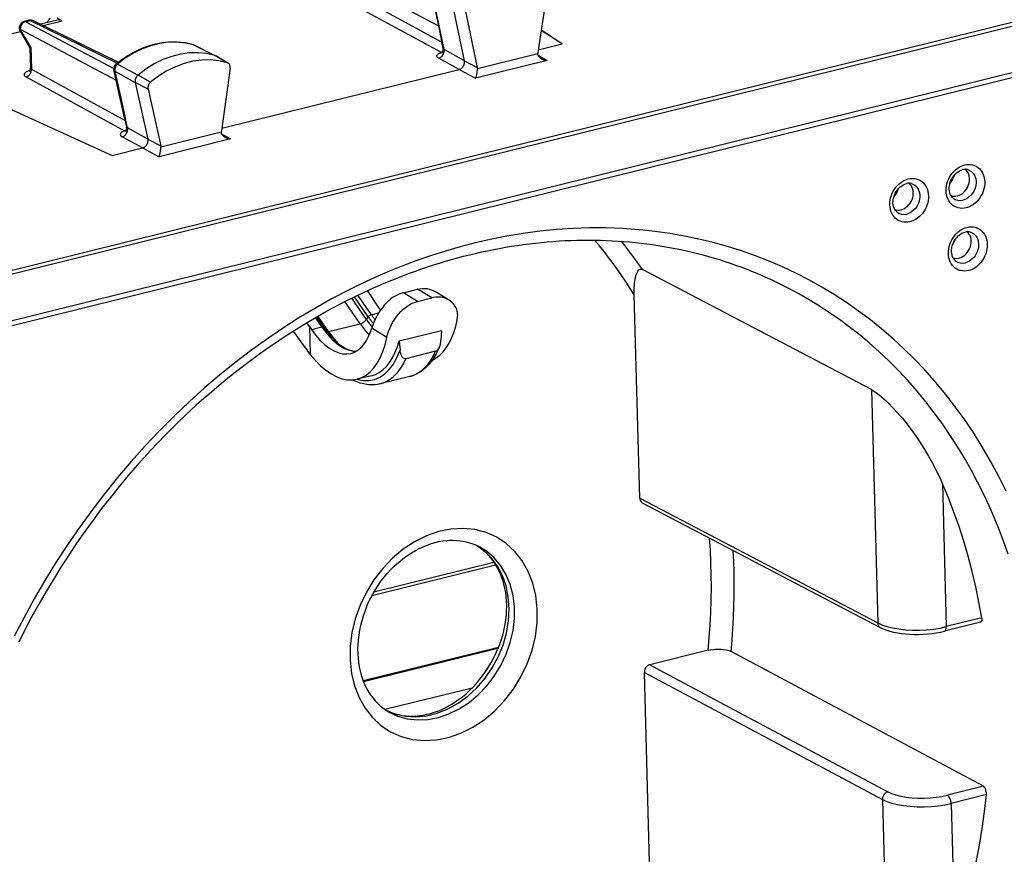
# Model space of a CAD drawing. Extents: x 0 to 420, y 0 to 297.
# Drawn here: x 352 to 382, y 241 to 266 of the extents above; entities that cross this region are included whole.
import ezdxf

# ---------------------------------------------------------------- set-up
doc = ezdxf.new("R2010")
doc.units = 0
doc.layers.get('0').update_dxf_attribs({"linetype": 'CONTINUOUS'})

msp = doc.modelspace()

# ---------------------------------------------------------------- linework, layer by layer
at = {"color": 7}
for p, q in [((362.24826, 267.515686), (364.975159, 266.066315)), ((362.258972, 267.116241), (365.077515, 265.574463)), ((364.755341, 267.119446), (365.056305, 265.677521)), ((365.085144, 265.643127), (364.78418, 267.084961)), ((368.247131, 267.137878), (367.962372, 265.266632)), ((362.093994, 266.887939), (365.054626, 265.268494)), ((384.042053, 266.620209), (346.562836, 257.322571)), ((384.118774, 266.523712), (346.639526, 257.226074)), ((365.755341, 265.016785), (365.39621, 266.737396)), ((365.779938, 266.540253), (366.140625, 264.812164)), ((352.672729, 266.229767), (352.533447, 266.19519)), ((352.574707, 266.188934), (352.71402, 266.22348)), ((352.574707, 266.188934), (355.221466, 264.782166)), ((352.71402, 266.22348), (355.322937, 264.94635)), ((355.3526, 264.970032), (352.808838, 266.215271)), ((353.530182, 266.236847), (353.022186, 266.11084)), ((353.103973, 266.070801), (353.675903, 266.212708)), ((353.675903, 266.212708), (353.523834, 266.294189)), ((349.38205, 265.147491), (352.409851, 265.898621)), ((352.409698, 265.898865), (352.704376, 265.40332)), ((352.410706, 265.960144), (355.295776, 264.426727)), ((352.731873, 265.420105), (352.410706, 265.960144)), ((368.689026, 265.521179), (368.062988, 265.927734)), ((368.065979, 265.947479), (368.689026, 265.521179)), ((365.116699, 265.376465), (365.056305, 265.677521)), ((365.143433, 265.353088), (365.085144, 265.643127)), ((352.704224, 265.4039), (352.720642, 264.791138)), ((352.731873, 265.420105), (352.749634, 264.757202)), ((357.610779, 265.494873), (357.621674, 265.490448)), ((357.610779, 265.494873), (357.639984, 265.483063)), ((357.621674, 265.490448), (358.258057, 265.16983)), ((357.639984, 265.483063), (358.278107, 265.161804)), ((365.755341, 265.016785), (365.143433, 265.353088)), ((367.974121, 265.343811), (368.689026, 265.521179)), ((383.83963, 265.055206), (348.054565, 256.177856)), ((358.627319, 264.956696), (358.258057, 265.16983)), ((358.652161, 264.945892), (358.284546, 265.158325)), ((365.595245, 264.753693), (364.982422, 265.090485)), ((365.755341, 265.016785), (366.140625, 264.812164)), ((368.236572, 265.023682), (366.08963, 264.491089)), ((367.959961, 265.226562), (366.144623, 264.776215)), ((367.962372, 265.266632), (367.959961, 265.226562)), ((367.970825, 265.17804), (368.236572, 265.023682)), ((383.873566, 264.912476), (348.088531, 256.035126)), ((352.749634, 264.757202), (355.56543, 263.216949)), ((355.548065, 263.295654), (355.225708, 264.740845)), ((355.254517, 264.706573), (355.866608, 264.358765)), ((355.254517, 264.706573), (355.576874, 263.261505)), ((355.32843, 264.908752), (355.949005, 264.584106)), ((358.716705, 264.788055), (358.452759, 262.904999)), ((358.463928, 262.984589), (365.595245, 264.753693)), ((358.652161, 264.945892), (358.627319, 264.956696)), ((365.595245, 264.753693), (366.08963, 264.491089)), ((366.140625, 264.812164), (366.144623, 264.776215)), ((349.940613, 264.558533), (355.168701, 262.167114)), ((352.584686, 264.528931), (355.545319, 262.909454)), ((356.327637, 264.373383), (355.949005, 264.584106)), ((356.250275, 264.161774), (355.866608, 264.358765)), ((355.866608, 264.358765), (356.245483, 262.660217)), ((356.250275, 264.161774), (356.630859, 262.455597)), ((355.548065, 263.295654), (355.607361, 263.019257)), ((355.63382, 262.996521), (355.576874, 263.261505)), ((356.245483, 262.660217), (355.63382, 262.996521)), ((356.085907, 262.394653), (355.473328, 262.731476)), ((356.245483, 262.660217), (356.630859, 262.455597)), ((358.727356, 262.664703), (356.580444, 262.132111)), ((358.450745, 262.867554), (356.635376, 262.417236)), ((358.452759, 262.904999), (358.450745, 262.867554)), ((358.461639, 262.819), (358.727356, 262.664703)), ((355.168701, 262.167114), (356.085907, 262.394653)), ((356.085907, 262.394653), (356.580444, 262.132111)), ((356.630859, 262.455597), (356.635376, 262.417236)), ((377.980194, 255.131897), (371.099304, 258.744995)), ((362.865265, 257.318512), (362.450836, 257.920135)), ((362.959991, 257.383209), (362.555237, 257.970825)), ((363.213776, 257.547546), (362.844543, 258.107025)), ((363.921997, 258.043243), (364.344635, 258.148071)), ((364.349457, 257.782928), (363.921997, 258.043243)), ((364.772095, 257.887756), (364.344635, 258.148071)), ((365.292236, 257.822021), (364.863617, 258.083069)), ((371.019165, 251.866806), (370.855438, 257.978546)), ((362.620453, 257.111023), (362.162415, 257.77597)), ((362.809875, 257.240479), (362.369324, 257.880035)), ((364.349457, 257.782928), (364.772095, 257.887756)), ((361.532776, 257.002808), (361.31665, 257.316559)), ((361.673798, 256.87619), (361.355194, 257.338715)), ((362.809875, 257.240479), (362.865265, 257.318512)), ((362.959991, 257.383209), (363.177155, 257.437103)), ((363.213776, 257.547546), (363.232361, 257.520538)), ((361.100586, 257.023315), (361.016632, 257.140228)), ((361.100586, 257.023315), (361.160217, 256.936737)), ((361.100586, 257.023315), (361.122955, 256.187897)), ((361.473633, 257.014496), (361.28009, 257.295471)), ((361.673798, 256.87619), (362.620453, 257.111023)), ((360.609253, 256.889069), (360.969025, 256.388123)), ((361.160217, 256.936737), (361.473633, 257.014496)), ((363.424927, 256.701691), (362.968872, 256.979431)), ((365.061523, 256.897003), (363.79361, 256.582458)), ((365.061523, 256.897003), (365.048767, 256.61795)), ((363.79361, 256.582458), (363.821014, 256.313385)), ((364.890137, 256.283142), (363.995361, 256.061157)), ((362.958099, 255.548996), (362.535583, 255.444183)), ((364.111786, 255.526093), (363.21701, 255.304123)), ((377.980194, 255.131897), (378.168121, 248.118118)), ((380.114532, 252.299438), (380.229523, 248.007523)), ((371.019165, 251.866806), (378.168121, 248.118118)), ((371.094543, 251.732056), (378.243347, 247.983429)), ((363.037811, 249.051025), (366.63916, 249.944427)), ((362.976288, 248.941986), (366.691132, 249.863525)), ((381.291321, 248.270935), (380.229523, 248.007523)), ((381.253662, 248.139664), (380.170929, 247.871063)), ((366.774048, 247.382309), (362.713257, 246.374939)), ((366.761658, 247.351089), (362.723419, 246.349304)), ((373.077881, 247.298721), (371.323395, 246.86348)), ((381.344513, 243.209717), (373.768829, 247.260269)), ((371.323395, 246.86348), (378.473633, 243.043152)), ((371.159332, 246.634674), (378.310211, 242.814026)), ((371.32309, 240.522949), (371.159332, 246.634674)), ((365.981689, 246.16246), (363.365936, 245.513565)), ((381.344513, 243.209717), (380.260345, 242.940765)), ((381.433594, 242.959824), (380.371796, 242.696411)), ((378.310211, 242.814026), (378.498108, 235.800247)), ((380.371796, 242.696411), (380.486786, 238.40451))]:
    msp.add_line(p, q, dxfattribs=at)
for points in [[(352.574768, 266.188934), (352.550476, 266.181213), (352.526917, 266.1698), (352.504333, 266.154968), (352.483459, 266.136963), (352.464539, 266.116241), (352.447937, 266.09317), (352.434143, 266.068207), (352.423279, 266.04187), (352.41571, 266.01474), (352.411438, 265.987305), (352.410706, 265.960175)], [(352.574768, 266.188934), (352.570007, 266.191162), (352.565247, 266.193054), (352.560486, 266.194519), (352.555847, 266.195618), (352.551208, 266.19632), (352.546692, 266.196655), (352.542175, 266.196533), (352.537781, 266.196075), (352.533447, 266.195221)], [(352.71405, 266.22348), (352.70929, 266.225708), (352.704529, 266.2276), (352.699768, 266.229065), (352.695129, 266.230164), (352.690491, 266.230865), (352.685974, 266.231201), (352.681458, 266.231079), (352.677063, 266.230621), (352.672729, 266.229767)], [(352.808838, 266.215271), (352.799255, 266.219482), (352.789307, 266.2229), (352.779114, 266.225464), (352.768616, 266.227234), (352.757874, 266.228149), (352.74707, 266.228271), (352.736084, 266.227478), (352.725037, 266.225891), (352.71405, 266.22348)], [(352.410706, 265.960175), (352.407715, 265.952271), (352.405457, 265.94458), (352.40387, 265.937134), (352.403015, 265.929932), (352.402893, 265.923035), (352.403503, 265.916443), (352.404846, 265.910217), (352.406921, 265.904358), (352.409729, 265.898865)], [(365.056335, 265.677521), (365.057495, 265.673096), (365.059204, 265.668823), (365.061462, 265.664673), (365.064148, 265.660645), (365.067383, 265.656799), (365.071106, 265.653137), (365.075317, 265.649597), (365.080017, 265.64624), (365.085144, 265.643127)], [(355.285065, 264.915283), (355.371918, 264.985168), (355.460632, 265.051666), (355.551086, 265.114685), (355.643097, 265.174133), (355.710175, 265.2146), (355.839264, 265.28598), (355.963379, 265.346863), (356.075195, 265.395508), (356.174042, 265.433685), (356.273621, 265.467743), (356.373779, 265.497528), (356.474365, 265.523041), (356.575256, 265.54422), (356.676239, 265.560974), (356.777191, 265.573303), (356.87796, 265.581116), (356.978394, 265.584412), (357.078308, 265.58316), (357.17749, 265.577362), (357.275848, 265.567017), (357.373138, 265.552063), (357.469238, 265.532593), (357.563965, 265.508575), (357.610779, 265.494873)], [(357.621643, 265.490417), (357.376526, 265.54834), (357.122253, 265.575073), (356.861755, 265.570374), (356.597839, 265.534302), (356.333435, 265.467224), (356.071411, 265.369904), (355.814697, 265.243408), (355.566101, 265.089111), (355.32843, 264.908752)], [(357.640137, 265.483002), (357.638123, 265.483978), (357.636169, 265.484924), (357.634094, 265.48584), (357.632141, 265.486694), (357.630066, 265.487549), (357.627991, 265.488342), (357.625916, 265.489075), (357.623779, 265.489777), (357.621643, 265.490448)], [(364.982422, 265.090454), (365.005432, 265.097717), (365.027954, 265.108215), (365.0495, 265.121826), (365.069763, 265.138306), (365.088257, 265.157349), (365.104736, 265.178589), (365.118835, 265.201599), (365.130371, 265.226074), (365.139099, 265.251465), (365.144836, 265.277313), (365.147522, 265.303192), (365.147034, 265.328613), (365.143372, 265.353088)], [(358.258057, 265.1698), (358.011169, 265.228088), (357.755188, 265.255035), (357.492859, 265.250305), (357.227112, 265.213989), (356.960876, 265.146454), (356.697083, 265.048462), (356.438599, 264.921082), (356.188293, 264.765717), (355.949036, 264.584106)], [(358.627258, 264.956696), (358.381409, 265.014771), (358.126526, 265.041565), (357.865234, 265.036865), (357.600586, 265.000671), (357.335388, 264.933411), (357.072693, 264.835815), (356.815247, 264.708984), (356.565979, 264.55426), (356.327637, 264.373383)], [(358.278137, 265.161804), (358.27594, 265.162842), (358.273743, 265.163879), (358.271606, 265.164856), (358.269348, 265.165771), (358.267151, 265.166687), (358.264954, 265.167542), (358.262634, 265.168335), (358.260376, 265.169098), (358.258057, 265.16983)], [(364.982422, 265.090485), (364.966217, 265.100342), (364.952637, 265.110718), (364.938599, 265.125336), (364.929565, 265.140503), (364.925568, 265.155975), (364.926544, 265.171631), (364.932434, 265.187256), (364.943085, 265.202606), (364.954041, 265.213837), (364.967438, 265.224762), (365.00116, 265.245483), (365.026398, 265.257416), (365.054626, 265.268494)], [(365.054626, 265.268494), (365.060669, 265.27005), (365.066711, 265.271851), (365.072693, 265.273865), (365.078674, 265.276123), (365.084656, 265.278625), (365.090515, 265.281311), (365.096375, 265.284241), (365.102112, 265.287354), (365.107849, 265.29071)], [(365.054626, 265.268494), (365.058838, 265.267151), (365.062988, 265.265991), (365.0672, 265.264984), (365.071289, 265.26416), (365.075378, 265.26355), (365.079529, 265.263092), (365.083557, 265.262817), (365.087585, 265.262695), (365.091614, 265.262817)], [(365.595276, 264.753693), (365.617981, 264.761047), (365.64032, 264.771729), (365.661621, 264.785461), (365.681702, 264.802032), (365.700012, 264.821136), (365.71637, 264.842438), (365.730408, 264.86554), (365.741882, 264.889984), (365.750671, 264.915375), (365.756409, 264.941223), (365.759155, 264.967041), (365.758789, 264.992401), (365.75531, 265.016815)], [(368.070557, 265.072784), (368.037079, 265.095337), (368.007294, 265.122528), (367.994385, 265.137756), (367.983093, 265.154083), (367.971222, 265.177094), (367.963287, 265.201538), (367.959961, 265.226562)], [(352.713074, 264.7229), (352.667542, 264.709961), (352.627258, 264.695068), (352.592957, 264.678497), (352.565247, 264.660583), (352.544678, 264.641663), (352.531799, 264.622131), (352.526672, 264.602417), (352.529602, 264.582825), (352.540344, 264.563812), (352.558899, 264.545715), (352.584656, 264.528931)], [(352.584656, 264.528931), (352.608948, 264.536652), (352.632568, 264.548035), (352.65509, 264.562866), (352.676086, 264.580811), (352.695129, 264.601501), (352.711731, 264.624512), (352.725708, 264.649414), (352.736633, 264.675659), (352.744385, 264.702759), (352.748718, 264.730103), (352.749634, 264.757202)], [(355.32843, 264.908752), (355.310181, 264.891541), (355.293762, 264.871948), (355.279724, 264.850403), (355.268127, 264.827362), (355.259338, 264.803284), (355.253479, 264.778625), (355.250671, 264.753967), (355.251038, 264.729797), (355.254517, 264.706573)], [(358.716736, 264.788086), (358.718628, 264.81015), (358.71814, 264.831787), (358.71521, 264.852722), (358.709961, 264.872528), (358.702393, 264.890991), (358.692688, 264.907806), (358.680969, 264.922699), (358.667358, 264.935486), (358.652161, 264.945923)], [(366.08963, 264.491089), (366.099304, 264.509979), (366.108459, 264.533234), (366.11792, 264.56366), (366.126465, 264.598541), (366.137848, 264.664642), (366.144135, 264.736877), (366.144623, 264.776215)], [(355.949036, 264.584106), (355.92865, 264.564941), (355.9104, 264.543091), (355.894714, 264.519104), (355.881775, 264.493408), (355.871948, 264.466553), (355.865417, 264.439087), (355.862366, 264.411591), (355.862732, 264.384644), (355.866638, 264.358765)], [(355.548096, 263.295654), (355.549316, 263.29126), (355.551086, 263.286987), (355.553284, 263.282837), (355.556091, 263.27887), (355.559265, 263.275024), (355.562988, 263.271362), (355.5672, 263.267883), (355.571777, 263.264587), (355.576843, 263.261475)], [(355.473328, 262.731445), (355.496521, 262.73877), (355.519226, 262.74939), (355.540955, 262.763184), (355.561218, 262.779846), (355.579895, 262.799133), (355.596375, 262.820618), (355.610474, 262.843933), (355.621948, 262.868622), (355.630554, 262.894226), (355.636047, 262.920349), (355.638489, 262.946411), (355.637756, 262.971954), (355.633789, 262.996521)], [(355.545349, 262.909485), (355.551392, 262.911072), (355.557434, 262.912872), (355.563538, 262.914917), (355.569519, 262.917206), (355.5755, 262.919708), (355.581482, 262.922455), (355.587341, 262.925415), (355.593201, 262.928589), (355.598938, 262.931976)], [(355.545319, 262.909454), (355.518066, 262.898743), (355.480621, 262.880157), (355.45105, 262.859955), (355.439392, 262.849335), (355.430054, 262.83844), (355.423065, 262.827362), (355.418518, 262.816132), (355.416382, 262.801147), (355.418823, 262.786194), (355.425903, 262.771484), (355.434082, 262.760956), (355.444733, 262.750702), (355.473328, 262.731476)], [(355.545349, 262.909485), (355.5495, 262.908142), (355.553772, 262.906982), (355.557983, 262.905975), (355.562195, 262.905151), (355.566345, 262.904541), (355.570496, 262.904114), (355.574646, 262.903839), (355.578674, 262.903748), (355.582764, 262.90387)], [(356.085876, 262.394653), (356.108826, 262.4021), (356.131287, 262.412842), (356.152771, 262.426758), (356.172913, 262.443542), (356.191345, 262.462891), (356.207764, 262.484436), (356.221802, 262.507812), (356.233215, 262.532532), (356.24176, 262.558167), (356.247375, 262.584229), (356.249939, 262.610229), (356.249268, 262.635712), (356.245483, 262.660187)], [(358.561371, 262.713776), (358.527863, 262.736328), (358.498077, 262.763519), (358.485168, 262.778748), (358.473877, 262.795074), (358.462006, 262.818085), (358.454041, 262.842529), (358.450745, 262.867554)], [(356.580444, 262.132111), (356.590088, 262.151001), (356.599274, 262.174225), (356.608704, 262.204681), (356.617249, 262.239563), (356.628632, 262.305664), (356.634918, 262.377869), (356.635376, 262.417236)], [(380.828918, 260.593933), (380.767853, 260.582397), (380.706757, 260.578125), (380.646393, 260.581329), (380.587524, 260.592072), (380.530975, 260.610321), (380.478333, 260.635437), (380.429382, 260.667297), (380.384735, 260.705444), (380.34494, 260.749359), (380.310394, 260.798401), (380.280579, 260.853729), (380.256927, 260.913025), (380.239594, 260.975464), (380.228638, 261.040314), (380.223969, 261.106781), (380.225525, 261.174164), (380.233582, 261.244354), (380.247986, 261.314117), (380.268524, 261.382782), (380.294891, 261.449677), (380.326874, 261.514191), (380.364136, 261.575714), (380.406311, 261.633636), (380.453125, 261.687408), (380.50415, 261.73642), (380.558899, 261.78006), (380.616913, 261.81778), (380.677582, 261.848999), (380.727661, 261.868958), (380.778717, 261.884155)], [(380.370911, 260.96228), (380.417297, 260.94928), (380.466003, 260.943909), (380.516174, 260.946167), (380.566956, 260.956055), (380.617432, 260.97345), (380.666687, 260.997925), (380.713806, 261.029175), (380.757935, 261.066528), (380.798401, 261.109375), (380.834412, 261.156982), (380.865295, 261.208435), (380.890564, 261.262848), (380.909668, 261.319275), (380.922424, 261.376648), (380.928467, 261.434021), (380.927795, 261.490295), (380.920349, 261.544556), (380.906189, 261.595764), (380.885803, 261.643066), (380.859314, 261.685547), (380.827332, 261.722504), (380.790344, 261.753265)], [(380.778717, 261.884155), (380.839661, 261.89566), (380.900696, 261.899963), (380.960999, 261.89679), (381.019775, 261.886078), (381.076263, 261.867889), (381.129272, 261.842651), (381.178558, 261.810577), (381.22345, 261.772125), (381.263489, 261.727875), (381.298157, 261.678406), (381.327179, 261.624481), (381.351013, 261.564819), (381.368439, 261.501923), (381.379425, 261.436615), (381.383972, 261.369659), (381.382233, 261.301758), (381.374329, 261.233643), (381.359863, 261.163635), (381.339203, 261.094727), (381.312622, 261.027557), (381.280396, 260.96283), (381.242859, 260.901123), (381.200348, 260.843018), (381.153564, 260.789551), (381.102631, 260.740845), (381.047974, 260.697418), (380.990082, 260.659912), (380.929565, 260.628876), (380.867035, 260.604797), (380.828918, 260.593933)], [(379.138367, 260.174561), (379.077301, 260.163025), (379.016205, 260.158752), (378.955841, 260.161926), (378.896973, 260.172699), (378.840424, 260.190948), (378.787781, 260.216064), (378.738831, 260.247925), (378.694183, 260.286072), (378.654388, 260.329987), (378.619843, 260.379028), (378.590027, 260.434357), (378.566376, 260.493652), (378.549042, 260.556091), (378.538086, 260.620941), (378.533417, 260.687408), (378.534973, 260.754791), (378.54303, 260.824982), (378.557434, 260.894745), (378.577972, 260.963409), (378.60434, 261.030304), (378.636322, 261.094818), (378.673584, 261.156311), (378.71579, 261.214264), (378.762604, 261.268036), (378.813599, 261.317047), (378.868347, 261.360687), (378.926361, 261.398376), (378.98703, 261.429596), (379.037109, 261.449554), (379.088165, 261.464752)], [(379.088165, 261.464752), (379.149139, 261.476288), (379.210144, 261.48056), (379.270447, 261.477386), (379.329224, 261.466705), (379.385712, 261.448517), (379.438751, 261.423279), (379.488007, 261.391205), (379.532928, 261.352753), (379.572937, 261.308472), (379.607605, 261.259033), (379.636658, 261.205078), (379.660461, 261.145416), (379.677887, 261.08255), (379.688873, 261.017242), (379.693451, 260.950287), (379.691711, 260.882385), (379.683777, 260.81427), (379.669312, 260.744263), (379.648651, 260.675323), (379.62207, 260.608185), (379.589874, 260.543457), (379.552338, 260.48172), (379.509796, 260.423645), (379.463013, 260.370178), (379.412079, 260.321472), (379.357422, 260.278046), (379.29953, 260.24054), (379.239014, 260.209503), (379.176483, 260.185425), (379.138367, 260.174561)], [(380.431702, 260.88974), (380.411224, 260.908905), (380.392151, 260.930969), (380.368744, 260.965851), (380.348877, 261.006317), (380.333282, 261.052032), (380.322632, 261.102509), (380.317535, 261.156891), (380.318481, 261.214294), (380.323212, 261.25824), (380.329987, 261.295837), (380.339233, 261.333557), (380.359039, 261.393066), (380.384766, 261.450928), (380.415985, 261.506012), (380.452026, 261.557251), (380.483917, 261.595001), (380.518005, 261.629211), (380.535431, 261.644684), (380.580933, 261.679443), (380.627563, 261.707581), (380.674377, 261.728943), (380.720245, 261.743469)], [(380.33374, 261.312927), (380.355164, 261.341492), (380.375549, 261.370972), (380.394836, 261.401245), (380.412903, 261.432251), (380.429871, 261.463928), (380.445557, 261.496216), (380.460022, 261.529053), (380.473145, 261.562347), (380.484985, 261.596008)], [(380.87616, 261.74231), (380.913483, 261.728455), (380.94873, 261.710083), (380.981506, 261.687378), (381.011444, 261.660583), (381.035461, 261.633636), (381.056793, 261.603973), (381.075317, 261.571899), (381.08728, 261.546387), (381.097534, 261.519836), (381.106293, 261.491547), (381.11319, 261.462402), (381.121368, 261.402069), (381.122101, 261.339996), (381.115448, 261.277252), (381.101654, 261.214874), (381.081024, 261.153931), (381.053497, 261.094635), (381.019745, 261.038727), (380.980316, 260.987152), (380.935822, 260.940796), (380.886963, 260.900574), (380.861145, 260.882996), (380.834534, 260.867279), (380.783203, 260.843109), (380.730347, 260.826111)], [(378.74115, 260.470367), (378.720673, 260.489502), (378.701599, 260.511597), (378.678192, 260.546478), (378.658325, 260.586945), (378.642731, 260.632629), (378.63208, 260.683136), (378.626984, 260.737518), (378.62793, 260.794922), (378.63266, 260.838867), (378.639435, 260.876465), (378.648682, 260.914154), (378.668488, 260.973663), (378.694214, 261.031525), (378.725433, 261.086609), (378.761475, 261.137878), (378.793365, 261.175598), (378.827454, 261.209839), (378.844879, 261.225311), (378.890381, 261.260071), (378.937012, 261.288208), (378.983826, 261.30954), (379.029694, 261.324097)], [(378.643188, 260.893555), (378.664612, 260.922119), (378.684998, 260.951599), (378.704285, 260.981873), (378.722351, 261.012878), (378.739319, 261.044556), (378.755005, 261.076843), (378.76947, 261.10968), (378.782593, 261.142975), (378.794434, 261.176636)], [(378.680359, 260.542908), (378.726746, 260.529907), (378.775452, 260.524536), (378.825623, 260.526794), (378.876404, 260.536682), (378.92688, 260.554077), (378.976135, 260.578552), (379.023254, 260.609802), (379.067383, 260.647156), (379.107849, 260.690002), (379.14386, 260.73761), (379.174744, 260.789062), (379.200012, 260.843475), (379.219116, 260.899902), (379.231873, 260.957275), (379.237915, 261.014648), (379.237244, 261.070923), (379.229797, 261.125183), (379.215637, 261.176392), (379.195251, 261.223694), (379.168762, 261.266174), (379.13678, 261.303131), (379.099792, 261.333893)], [(379.185608, 261.322937), (379.222961, 261.309082), (379.258179, 261.29071), (379.290955, 261.267975), (379.320892, 261.241211), (379.34491, 261.214264), (379.366241, 261.184601), (379.384766, 261.152496), (379.396729, 261.127014), (379.406982, 261.100464), (379.415741, 261.072144), (379.422638, 261.042999), (379.430817, 260.982697), (379.431549, 260.920624), (379.424896, 260.857849), (379.411133, 260.795502), (379.390472, 260.734558), (379.362946, 260.675262), (379.329193, 260.619354), (379.289764, 260.567749), (379.24527, 260.521423), (379.196411, 260.481201), (379.170593, 260.463623), (379.143982, 260.447906), (379.092651, 260.423737), (379.039795, 260.406738)], [(382.02359, 252.080811), (381.798431, 252.5354), (381.55957, 252.980438), (381.307129, 253.415451), (381.041382, 253.839981), (380.762482, 254.253571), (380.617645, 254.456848), (380.469574, 254.657181), (380.319397, 254.85318), (380.166107, 255.046188), (379.878479, 255.390472), (379.58075, 255.72435), (379.273193, 256.047485), (378.956024, 256.359589), (378.629456, 256.6604), (378.293762, 256.949585), (377.949219, 257.226929), (377.596069, 257.492188), (377.234619, 257.745056), (376.865204, 257.985352), (376.488098, 258.21283), (376.102875, 258.427734), (375.710602, 258.629364), (375.311646, 258.817566), (374.906342, 258.992157), (374.495026, 259.153046), (374.078094, 259.300079), (373.655853, 259.433136), (373.228699, 259.552155), (372.797028, 259.657043), (372.361176, 259.747742), (371.921509, 259.824219), (371.478394, 259.886414), (371.235413, 259.914337), (370.991547, 259.937988), (370.501556, 259.972595), (370.00885, 259.990265), (369.514008, 259.990997), (369.017426, 259.974854), (368.519623, 259.941986), (368.021057, 259.892426), (367.522217, 259.826324), (367.02356, 259.743835), (366.525543, 259.645081), (366.075989, 259.541901), (365.627686, 259.42572), (365.180878, 259.296661), (364.735931, 259.154877), (364.293121, 259.000549), (363.852753, 258.833862), (363.50238, 258.691711), (363.153931, 258.54184), (362.807526, 258.384369), (362.549133, 258.261322), (362.292023, 258.134094), (361.781891, 257.867249), (361.277588, 257.584167), (360.77951, 257.285248), (360.288147, 256.970886), (359.803864, 256.641418), (359.327057, 256.297241), (358.858124, 255.938766), (358.3974, 255.566391), (357.945282, 255.180511)], [(380.900146, 258.708984), (380.838654, 258.697357), (380.77713, 258.693054), (380.716339, 258.696259), (380.657074, 258.707062), (380.628265, 258.715302), (380.600159, 258.725433), (380.54718, 258.750702), (380.497925, 258.782745), (380.453033, 258.821167), (380.412994, 258.865356), (380.378296, 258.914703), (380.348328, 258.970398), (380.324585, 259.03009), (380.30722, 259.092957), (380.296265, 259.158203), (380.291656, 259.225098), (380.293335, 259.292938), (380.301544, 259.363586), (380.316132, 259.433838), (380.336914, 259.50293), (380.363556, 259.570282), (380.395844, 259.635223), (380.433411, 259.697144), (380.476013, 259.755493), (380.523224, 259.809601), (380.574677, 259.858948), (380.629883, 259.902893), (380.688324, 259.940857), (380.749481, 259.97229), (380.799927, 259.992401), (380.851349, 260.00769)], [(380.851349, 260.00769), (380.91275, 260.019318), (380.974213, 260.023621), (381.034912, 260.020447), (381.094116, 260.009674), (381.151001, 259.991394), (381.203979, 259.966187), (381.253235, 259.934204), (381.298157, 259.895905), (381.338257, 259.851776), (381.373016, 259.802521), (381.403076, 259.746887), (381.42691, 259.687317), (381.444366, 259.624512), (381.455414, 259.559296), (381.460114, 259.492432), (381.458527, 259.424622), (381.450409, 259.353943), (381.435852, 259.283661), (381.415161, 259.214508), (381.388519, 259.147125), (381.356262, 259.082123), (381.318665, 259.020142), (381.276062, 258.961731), (381.228821, 258.907501), (381.177307, 258.858063), (381.122009, 258.814026), (381.063477, 258.776001), (381.002258, 258.744507), (380.95166, 258.724335), (380.900146, 258.708984)], [(380.500183, 259.005676), (380.479523, 259.025024), (380.460266, 259.047333), (380.436676, 259.08252), (380.416656, 259.123352), (380.40097, 259.169464), (380.390289, 259.220398), (380.385223, 259.275269), (380.38623, 259.333191), (380.39093, 259.376434), (380.397827, 259.414917), (380.407349, 259.453522), (380.427399, 259.51358), (380.453461, 259.57196), (380.485046, 259.627563), (380.521515, 259.679321), (380.554199, 259.717896), (380.589142, 259.752838), (380.605865, 259.767639), (380.651917, 259.802765), (380.699097, 259.831177), (380.746429, 259.852783), (380.792877, 259.867462)], [(380.432678, 259.089539), (380.480896, 259.078369), (380.531189, 259.075134), (380.582825, 259.079956), (380.634705, 259.092651), (380.685913, 259.113098), (380.735535, 259.140808), (380.782532, 259.175293), (380.826111, 259.216003), (380.86554, 259.262054), (380.899963, 259.312653), (380.928772, 259.366852), (380.951416, 259.423645), (380.967468, 259.481964), (380.976746, 259.540741), (380.978943, 259.598877), (380.97406, 259.655273), (380.962158, 259.708862), (380.943542, 259.758728), (380.918457, 259.803864), (380.887451, 259.843475), (380.851074, 259.87677)], [(380.950684, 259.866333), (380.988342, 259.852356), (381.023895, 259.833771), (381.056946, 259.810852), (381.087128, 259.783813), (381.111328, 259.756592), (381.132812, 259.726654), (381.151428, 259.694275), (381.163452, 259.668549), (381.173767, 259.641724), (381.182526, 259.613159), (381.189423, 259.58374), (381.197571, 259.522827), (381.198151, 259.460175), (381.191315, 259.396851), (381.177246, 259.333923), (381.156281, 259.27243), (381.128357, 259.212585), (381.094147, 259.156189), (381.05423, 259.104126), (381.009216, 259.057373), (380.959808, 259.016754), (380.933716, 258.999023), (380.906799, 258.983154), (380.85495, 258.958771), (380.801544, 258.94162)], [(358.00827, 254.93866), (358.321655, 255.20813), (358.638916, 255.470612), (358.959839, 255.725983), (359.284332, 255.974136), (359.612183, 256.214966), (359.77713, 256.332428), (359.943237, 256.448303), (360.109772, 256.562012), (360.277374, 256.674072), (360.445374, 256.783997), (360.61441, 256.892181), (360.848572, 257.038147), (361.084778, 257.180847), (361.32135, 257.319275), (361.559875, 257.454376), (361.786011, 257.578339), (362.013824, 257.699249), (362.24176, 257.816254), (362.471283, 257.930115), (362.700806, 258.0401), (362.931854, 258.146881), (363.162842, 258.249725), (363.395203, 258.349304), (363.572632, 258.422729), (363.750854, 258.494232), (363.928894, 258.563416), (364.107727, 258.630646), (364.286316, 258.695557), (364.465607, 258.758484), (364.644653, 258.819092), (364.824371, 258.877686), (365.003815, 258.93396), (365.183838, 258.98822), (365.363556, 259.040161), (365.543854, 259.090057), (365.723755, 259.137634), (365.904205, 259.183105), (366.084229, 259.226288), (366.264709, 259.267365), (366.444763, 259.306152), (366.625244, 259.342804), (366.805237, 259.377167), (366.985626, 259.409363), (367.165466, 259.439301), (367.345642, 259.467041), (367.525269, 259.492523), (367.70517, 259.515839), (367.88446, 259.536865), (368.063995, 259.555695), (368.242889, 259.572266), (368.421967, 259.586639), (368.600372, 259.598755), (368.778931, 259.608643), (368.956757, 259.616302), (369.134705, 259.621704), (369.311859, 259.624908), (369.489075, 259.625854), (369.665558, 259.624573), (369.84198, 259.621063), (370.017609, 259.615326), (370.193176, 259.607361), (370.36792, 259.597168), (370.542542, 259.584747), (370.716309, 259.570129), (370.889862, 259.553253), (371.062592, 259.53421), (371.235046, 259.512909), (371.406616, 259.489441), (371.577881, 259.463715), (371.74823, 259.435852), (371.918243, 259.405731), (372.087311, 259.373474), (372.25592, 259.338989), (372.423645, 259.302338), (372.590851, 259.263489), (372.757111, 259.222473), (372.922791, 259.179291), (373.087555, 259.133972), (373.251678, 259.086426), (373.414825, 259.036804), (373.577271, 258.984985), (373.738739, 258.931091), (373.899475, 258.875), (374.059204, 258.816833), (374.21814, 258.7565), (374.376038, 258.694092), (374.533112, 258.629578), (374.7742, 258.525574), (375.013062, 258.416565), (375.24939, 258.302612), (375.483307, 258.183716)], [(370.855408, 257.978546), (370.73407, 258.172119), (370.609924, 258.363129), (370.48291, 258.551514), (370.353149, 258.737244), (370.220642, 258.920227), (370.085327, 259.100525), (369.947327, 259.278046), (369.806702, 259.452759), (369.663391, 259.624603)], [(371.099304, 258.744995), (371.032288, 258.841736), (370.964478, 258.937805), (370.895996, 259.033203), (370.826843, 259.127808), (370.756897, 259.221741), (370.686218, 259.314941), (370.614929, 259.40741), (370.542847, 259.499176), (370.470093, 259.590179)], [(380.420471, 259.494751), (380.432617, 259.513062), (380.444275, 259.531677), (380.455505, 259.550568), (380.46637, 259.569702), (380.476746, 259.589111), (380.486633, 259.608765), (380.496033, 259.628601), (380.505066, 259.648651), (380.51355, 259.668884)], [(370.855438, 257.978546), (370.854736, 258.121033), (370.857147, 258.196808), (370.861633, 258.271118), (370.867157, 258.332062), (370.874359, 258.39151), (370.88324, 258.448212), (370.894073, 258.502869), (370.906342, 258.552307), (370.920776, 258.598999), (370.941589, 258.650726), (370.953552, 258.674194), (370.966675, 258.695679), (370.986053, 258.720428), (371.00769, 258.739655), (371.019379, 258.746796), (371.031616, 258.752075), (371.052704, 258.756195), (371.075012, 258.754181), (371.099304, 258.744995)], [(363.921997, 258.043243), (363.843414, 258.019745), (363.766022, 257.988708), (363.690338, 257.950562), (363.616913, 257.905853), (363.546082, 257.855103), (363.489319, 257.808624), (363.434753, 257.758759), (363.382568, 257.705872), (363.345032, 257.664459), (363.308899, 257.621674), (363.256012, 257.553406), (363.206665, 257.482849), (363.16095, 257.410614), (363.12912, 257.355743), (363.099426, 257.300568), (363.046722, 257.190521), (363.003113, 257.082764), (362.968872, 256.979431)], [(364.344635, 258.148071), (364.416138, 258.162537), (364.487549, 258.170288), (364.558258, 258.171204), (364.627625, 258.165283), (364.694977, 258.152466), (364.759583, 258.132874), (364.82077, 258.106689), (364.863617, 258.083069)], [(365.292236, 257.822021), (365.234192, 257.853027), (365.172302, 257.877594), (365.107269, 257.895599), (365.039764, 257.90683), (364.970459, 257.911255), (364.899994, 257.908875), (364.829041, 257.89978), (364.772095, 257.887756)], [(382.082428, 250.190338), (381.965881, 250.523819), (381.82431, 250.900421), (381.67392, 251.271973), (381.514709, 251.63826), (381.346741, 251.999023), (381.170135, 252.354019), (380.984924, 252.703033), (380.791199, 253.045822), (380.574707, 253.405273), (380.348694, 253.75705), (380.113312, 254.100906), (379.868683, 254.436569), (379.61496, 254.763748), (379.352295, 255.082199), (379.080841, 255.391663), (378.800781, 255.691895), (378.512329, 255.982651), (378.215668, 256.263672), (377.91098, 256.53479), (377.59848, 256.795685), (377.313141, 257.019836), (377.021851, 257.235626), (376.724792, 257.442902), (376.42215, 257.64151), (376.114227, 257.831268), (375.801208, 258.012024), (375.483307, 258.183716)], [(363.424927, 256.701691), (363.445923, 256.789062), (363.473877, 256.87851), (363.508545, 256.969055), (363.549652, 257.059662), (363.596985, 257.149292), (363.650269, 257.236969), (363.70929, 257.321625), (363.773712, 257.402374), (363.843262, 257.47821), (363.880219, 257.514374), (363.918335, 257.54892), (363.970917, 257.592346), (364.025391, 257.632477), (364.081543, 257.669067), (364.146484, 257.705627), (364.213043, 257.737), (364.280823, 257.762848), (364.349457, 257.782928)], [(365.538116, 257.225922), (365.548706, 257.296997), (365.551025, 257.332703), (365.551331, 257.368256), (365.549591, 257.402893), (365.545837, 257.437134), (365.536285, 257.488037), (365.522095, 257.537476), (365.503296, 257.585144), (365.480042, 257.630615), (365.450958, 257.675781), (365.417236, 257.717896), (365.379272, 257.756561), (365.337463, 257.791382), (365.292236, 257.822021)], [(362.960022, 257.38324), (362.948303, 257.379761), (362.936462, 257.375122), (362.924622, 257.369324), (362.913025, 257.362549), (362.901794, 257.354919), (362.891235, 257.346497), (362.881531, 257.337524), (362.872803, 257.328156), (362.865295, 257.318512)], [(362.865295, 257.318512), (362.881653, 257.294922), (362.898193, 257.271637), (362.914795, 257.248657), (362.931458, 257.226013), (362.948303, 257.203735), (362.965149, 257.181702), (362.982178, 257.160065), (362.999207, 257.138733), (363.016418, 257.117737)], [(362.960022, 257.383209), (362.971741, 257.366272), (362.983582, 257.349457), (362.995422, 257.332825), (363.007385, 257.316376), (363.019348, 257.300079), (363.031372, 257.283936), (363.043457, 257.268005), (363.055603, 257.252228), (363.067688, 257.236633)], [(361.532776, 257.002808), (361.529114, 257.00708), (361.524597, 257.010681), (361.519226, 257.01358), (361.513123, 257.015717), (361.506287, 257.017059), (361.49884, 257.017609), (361.490906, 257.017365), (361.482483, 257.016327), (361.473633, 257.014496)], [(362.620422, 257.111023), (362.643738, 257.117981), (362.66748, 257.127319), (362.691223, 257.138855), (362.714478, 257.152405), (362.736877, 257.167694), (362.757996, 257.184479), (362.777405, 257.202423), (362.794861, 257.221191), (362.809875, 257.240479)], [(362.620422, 257.111053), (362.649719, 257.069214), (362.679321, 257.028259), (362.709167, 256.988251), (362.739319, 256.949188), (362.769714, 256.911133), (362.800232, 256.874023), (362.831116, 256.837952), (362.862122, 256.802856), (362.893372, 256.76886)], [(362.809875, 257.240479), (362.828308, 257.213989), (362.846863, 257.187836), (362.865601, 257.162109), (362.88446, 257.136719), (362.903381, 257.111755), (362.922424, 257.087219), (362.941528, 257.063049), (362.960754, 257.039307), (362.980103, 257.015991)], [(364.791321, 256.018433), (364.906006, 256.082245), (365.01416, 256.165222), (365.115173, 256.266907), (365.208252, 256.386597), (365.292969, 256.52356), (365.368774, 256.677002), (365.43512, 256.845917), (365.491699, 257.029266), (365.538147, 257.225922)], [(361.160217, 256.936737), (361.285583, 256.767944), (361.41571, 256.618652), (361.549194, 256.490417), (361.684692, 256.384552), (361.82074, 256.302155), (361.955994, 256.24408), (362.088989, 256.210968), (362.218384, 256.203125), (362.342834, 256.220612)], [(361.473633, 257.014496), (361.580688, 256.868805), (361.691345, 256.737244), (361.804749, 256.620789), (361.920105, 256.520325), (362.036438, 256.436707), (362.152893, 256.370422), (362.268616, 256.322113), (362.382751, 256.292053), (362.494324, 256.280518)], [(361.532776, 257.002808), (361.577667, 256.939362), (361.623199, 256.878418), (361.669312, 256.820129), (361.715851, 256.764618), (361.79895, 256.673401), (361.882446, 256.591553), (361.953369, 256.529572), (362.001099, 256.491638), (362.048706, 256.456848), (362.0961, 256.425232), (362.143188, 256.39679), (362.18988, 256.371552), (362.236115, 256.349518), (362.306946, 256.321533), (362.358307, 256.305725), (362.420868, 256.29187), (362.45697, 256.286652), (362.499146, 256.283234)], [(361.629822, 256.869965), (361.63446, 256.870117), (361.63916, 256.870422), (361.643921, 256.87085), (361.648743, 256.871429), (361.653625, 256.872131), (361.65863, 256.872955), (361.663635, 256.873901), (361.668701, 256.875), (361.673828, 256.876221)], [(361.673767, 256.87619), (361.702576, 256.835114), (361.731567, 256.794922), (361.760864, 256.755615), (361.790405, 256.717224), (361.820129, 256.67981), (361.850159, 256.643311), (361.880432, 256.607788), (361.910828, 256.573242), (361.941467, 256.539673)], [(362.342834, 256.220612), (362.433533, 256.250854), (362.519958, 256.295532), (362.601807, 256.35437), (362.678406, 256.427063), (362.749451, 256.513062), (362.81427, 256.611969), (362.872742, 256.723114), (362.924377, 256.845825), (362.968811, 256.979431)], [(362.535583, 255.444153), (362.672546, 255.491669), (362.802124, 255.564209), (362.923279, 255.661255), (363.035034, 255.782013), (363.136536, 255.925507), (363.226868, 256.090607), (363.305481, 256.276001), (363.371704, 256.480225), (363.424927, 256.701691)], [(362.958069, 255.549011), (363.080017, 255.589905), (363.196228, 255.650574), (363.305969, 255.730652), (363.408508, 255.82959), (363.503357, 255.946869), (363.589783, 256.081665), (363.667297, 256.233215), (363.735352, 256.400482), (363.793579, 256.582458)], [(361.122986, 256.187927), (361.276794, 256.006897), (361.434631, 255.848083), (361.594971, 255.71283), (361.756531, 255.602203), (361.91803, 255.517212), (362.077942, 255.458496), (362.235046, 255.426636), (362.388, 255.421844), (362.535583, 255.444153)], [(362.523621, 255.441315), (362.705017, 255.404175), (362.881104, 255.401733), (363.049927, 255.43399), (363.209778, 255.500641), (363.35907, 255.600952), (363.496155, 255.733948), (363.61969, 255.898193), (363.728333, 256.09198), (363.820984, 256.313385)], [(363.995361, 256.061157), (363.97171, 256.058594), (363.947937, 256.062775), (363.926392, 256.072876), (363.904724, 256.090027), (363.886322, 256.111389), (363.873047, 256.131683), (363.861603, 256.153656), (363.850006, 256.181519), (363.840515, 256.21051), (363.828644, 256.261078), (363.821014, 256.313385)], [(364.111755, 255.526123), (364.216614, 255.559265), (364.317749, 255.605774), (364.414734, 255.665405), (364.507141, 255.737976), (364.594788, 255.823181), (364.677185, 255.920715), (364.754089, 256.030151), (364.825134, 256.151123), (364.890198, 256.283142)], [(365.005615, 256.409424), (364.959564, 256.30661), (364.909698, 256.20871), (364.849731, 256.105865), (364.807098, 256.040955), (364.76236, 255.979065), (364.728027, 255.935486), (364.692291, 255.893341), (364.655365, 255.852997), (364.617249, 255.814545), (364.578003, 255.777985), (364.507507, 255.719513), (364.465454, 255.688644), (364.422302, 255.659897), (364.34668, 255.615997), (364.26825, 255.578613), (364.216583, 255.558151), (364.147095, 255.535522), (364.111786, 255.526093)], [(364.890137, 256.283142), (364.913635, 256.292236), (364.936859, 256.308105), (364.957611, 256.328705), (364.978058, 256.356293), (364.995087, 256.386444), (365.005615, 256.409424)], [(363.21698, 255.304138), (363.321838, 255.33728), (363.422974, 255.383789), (363.519958, 255.44342), (363.612366, 255.515991), (363.700012, 255.601196), (363.78241, 255.69873), (363.859314, 255.808167), (363.930359, 255.929138), (363.995422, 256.061157)], [(363.21701, 255.304123), (363.144104, 255.288818), (363.071106, 255.278946), (363.00708, 255.274551), (362.918732, 255.274826), (362.874146, 255.277679), (362.820618, 255.283463), (362.769196, 255.291397), (362.678619, 255.310944), (362.625061, 255.325806), (362.57254, 255.342758), (362.51886, 255.362518), (362.420868, 255.404724), (362.385956, 255.421722)], [(357.945282, 255.180511), (357.484406, 254.765137), (357.033539, 254.336029), (356.593048, 253.893646), (356.1633, 253.438461), (355.744598, 252.970917), (355.33728, 252.491486), (354.941711, 252.000641), (354.558136, 251.498886), (354.186859, 250.986664), (353.828217, 250.464493), (353.482452, 249.932831), (353.149841, 249.392197), (352.830688, 248.843063), (352.525238, 248.285934), (352.233704, 247.721313)], [(377.980194, 255.131897), (378.016541, 255.111649), (378.054535, 255.088287), (378.134125, 255.033539), (378.216522, 254.970276), (378.282684, 254.915527), (378.348999, 254.857574), (378.420898, 254.791611), (378.492126, 254.723236), (378.626282, 254.586868), (378.756561, 254.445312), (378.833221, 254.357941), (378.908203, 254.26944), (379.053223, 254.089706), (379.191467, 253.907272), (379.322845, 253.723053), (379.447479, 253.537521), (379.576233, 253.333618), (379.697601, 253.128632), (379.811798, 252.922729), (379.919159, 252.715912), (380.019989, 252.508148), (380.114532, 252.299438)], [(358.00827, 254.93866), (357.698883, 254.662354), (357.393646, 254.379349), (357.092682, 254.089752), (356.796173, 253.793732), (356.504242, 253.491425), (356.217041, 253.182968), (355.934692, 252.868515), (355.657349, 252.548218), (355.385132, 252.222229), (355.118164, 251.890717), (354.856567, 251.553848), (354.600525, 251.211777), (354.350067, 250.86467), (354.105377, 250.512695), (353.866547, 250.156036), (353.633698, 249.794861), (353.406952, 249.429337), (353.186371, 249.059662), (352.972137, 248.686005), (352.764252, 248.308563), (352.562897, 247.927505), (352.368134, 247.54303)], [(381.291321, 248.270935), (381.207275, 248.742676), (381.111389, 249.209198), (381.003723, 249.670105), (380.884216, 250.125061), (380.753174, 250.573792), (380.610535, 251.0159), (380.456482, 251.45108), (380.291138, 251.879028), (380.114563, 252.299438)], [(362.814453, 248.603241), (362.874847, 248.740326), (362.940948, 248.875107), (363.012482, 249.007172), (363.089325, 249.136108), (363.171143, 249.261551), (363.257782, 249.383118), (363.348877, 249.500443), (363.444214, 249.613205), (363.543457, 249.721054), (363.646271, 249.8237), (363.716614, 249.889099), (363.832306, 249.988785), (363.951019, 250.081665), (364.048309, 250.151199), (364.163239, 250.226196), (364.279663, 250.294647), (364.397339, 250.356491), (364.515747, 250.41156), (364.634583, 250.459793), (364.763092, 250.504181), (364.878418, 250.537216), (364.989929, 250.563049), (365.106903, 250.583664), (365.222473, 250.597427), (365.316895, 250.603699), (365.419769, 250.605301), (365.512817, 250.601929), (365.622162, 250.591843), (365.715698, 250.577744), (365.80722, 250.558792), (365.908142, 250.531631), (366.00705, 250.498184), (366.103058, 250.45871), (366.166931, 250.428314)], [(373.077881, 247.298706), (373.110535, 247.678284), (373.136169, 248.057007), (373.154785, 248.434723), (373.166321, 248.811279), (373.170837, 249.186523), (373.168274, 249.560242), (373.15863, 249.932312), (373.142029, 250.302582), (373.118347, 250.670837)], [(363.402893, 245.495056), (363.68396, 245.380615), (363.983704, 245.313782), (364.29657, 245.295807), (364.617004, 245.327026), (364.939026, 245.40686), (365.256836, 245.533875), (365.564636, 245.70575), (365.856934, 245.919373), (366.128235, 246.170807), (366.373779, 246.455505), (366.58905, 246.768341), (366.77002, 247.103577), (366.913513, 247.455109), (367.016907, 247.816559), (367.078308, 248.181366), (367.096619, 248.542877), (367.071472, 248.894531), (367.003296, 249.229919), (366.893433, 249.542969), (366.743774, 249.827942), (366.557129, 250.079681), (366.336853, 250.29364), (366.086914, 250.465881)], [(363.478027, 245.448792), (363.748291, 245.321411), (364.038269, 245.239685), (364.342896, 245.205078), (364.656738, 245.218201), (364.974304, 245.278748), (365.289978, 245.385773), (365.598206, 245.537292), (365.893616, 245.730682), (366.170959, 245.962524), (366.425354, 246.228729), (366.652283, 246.524628), (366.847778, 246.845001), (367.008423, 247.184204), (367.131348, 247.536255), (367.214417, 247.894958), (367.256165, 248.253967), (367.255859, 248.607056), (367.213501, 248.947876), (367.129822, 249.270508), (367.006287, 249.569275), (366.845093, 249.838867), (366.649109, 250.074554), (366.421692, 250.272186), (366.166931, 250.428284)], [(366.085205, 250.466522), (366.173096, 250.411926), (366.247589, 250.359177), (366.319061, 250.302261), (366.392212, 250.236816), (366.467804, 250.160446), (366.538879, 250.079025), (366.610352, 249.985809), (366.64444, 249.9366), (366.678894, 249.88327), (366.711731, 249.828522), (366.762756, 249.734406), (366.812927, 249.628403), (366.858032, 249.517548), (366.897797, 249.402206), (366.932037, 249.282593), (366.960602, 249.158981), (366.983307, 249.031784), (366.999969, 248.901291), (367.010437, 248.768829), (367.014709, 248.63623), (367.012726, 248.495026), (367.004211, 248.354065), (366.989319, 248.212997), (366.968018, 248.071075), (366.940308, 247.928726), (366.906219, 247.786407), (366.865875, 247.644531), (366.819336, 247.503571), (366.766724, 247.363907), (366.747864, 247.317734)], [(373.76886, 247.260254), (373.797546, 247.601624), (373.82074, 247.942322), (373.838379, 248.282227), (373.850403, 248.621216), (373.856995, 248.959229), (373.857971, 249.296143), (373.853333, 249.631805), (373.843201, 249.966125), (373.827454, 250.29895)], [(362.814453, 248.603241), (362.759888, 248.464249), (362.711334, 248.323792), (362.668915, 248.182312), (362.63269, 248.040207), (362.602814, 247.897949), (362.579285, 247.755951), (362.562164, 247.614655), (362.551453, 247.474487), (362.547119, 247.335876), (362.549103, 247.199219), (362.557373, 247.064987), (362.571808, 246.933441), (362.592285, 246.805115), (362.612762, 246.705673), (362.641083, 246.593292), (362.672302, 246.489975), (362.716644, 246.366791), (362.763184, 246.257416), (362.814728, 246.152847), (362.873474, 246.049377), (362.933746, 245.956482), (362.997955, 245.869202), (363.069489, 245.783417), (363.145142, 245.703583), (363.221863, 245.632217), (363.300537, 245.567657), (363.382538, 245.508499), (363.478027, 245.448776)], [(381.291321, 248.270935), (381.295166, 248.2323), (381.293182, 248.197281), (381.289856, 248.181915), (381.284882, 248.168381), (381.2789, 248.157883), (381.271576, 248.149445), (381.263153, 248.143356), (381.253662, 248.139664)], [(378.168152, 248.118103), (378.295654, 248.061035), (378.445984, 248.011475), (378.61615, 247.97049), (378.802673, 247.938873), (379.001831, 247.917297), (379.209534, 247.906128), (379.421692, 247.90567), (379.633972, 247.915894), (379.842163, 247.936584), (380.041992, 247.967346), (380.229553, 248.007538)], [(378.168152, 248.118103), (378.169617, 248.098572), (378.173035, 248.079712), (378.178223, 248.061768), (378.185242, 248.044922), (378.193909, 248.029388), (378.204163, 248.01532), (378.215881, 248.002869), (378.229065, 247.992218), (378.243347, 247.983429)], [(378.243347, 247.983429), (378.311615, 247.950562), (378.384491, 247.920853), (378.439697, 247.901291), (378.532532, 247.873047), (378.643005, 247.845657), (378.759583, 247.822739), (378.881439, 247.804321), (379.007721, 247.790436), (379.137421, 247.781128), (379.269531, 247.776443), (379.402985, 247.776382), (379.536652, 247.780945), (379.669464, 247.7901), (379.800323, 247.803772), (379.928192, 247.821884), (380.052032, 247.84436), (380.170929, 247.871063)], [(380.170959, 247.871094), (380.182678, 247.875671), (380.193481, 247.883362), (380.203125, 247.894043), (380.211487, 247.907471), (380.218323, 247.923492), (380.223633, 247.941833), (380.227356, 247.962158), (380.229309, 247.984192), (380.229553, 248.007538)], [(363.400543, 245.496552), (363.476349, 245.460785), (363.58255, 245.418427), (363.690826, 245.38382), (363.771942, 245.363113), (363.877289, 245.342499), (363.98526, 245.328278), (364.070007, 245.321793), (364.169678, 245.319183), (364.276154, 245.322205), (364.398987, 245.332855), (364.516052, 245.350006), (364.629242, 245.372971), (364.733704, 245.399673), (364.842255, 245.432999), (364.952576, 245.472763), (365.07254, 245.522751), (365.191589, 245.579529), (365.276276, 245.62439), (365.377167, 245.682755), (365.479767, 245.74794), (365.579346, 245.817017), (365.691803, 245.902344), (365.801758, 245.993774), (365.908783, 246.09108), (366.012543, 246.19397), (366.112701, 246.302185), (366.208893, 246.415375), (366.300842, 246.533234), (366.388275, 246.655411), (366.470825, 246.78154), (366.548309, 246.91124), (366.620453, 247.044113), (366.687042, 247.179749), (366.747864, 247.317734)], [(373.077881, 247.298721), (373.147766, 247.313461), (373.222534, 247.32428), (373.300354, 247.330887), (373.379211, 247.33313), (373.457306, 247.330933), (373.532745, 247.324356), (373.603363, 247.313583), (373.667664, 247.298843), (373.724091, 247.280502), (373.768829, 247.260269)], [(371.323425, 246.863464), (371.299377, 246.855591), (371.27594, 246.844116), (371.253601, 246.829163), (371.232788, 246.811157), (371.213928, 246.790375), (371.197327, 246.767273), (371.183472, 246.742371), (371.172546, 246.716095), (371.164734, 246.689026), (371.160339, 246.661713), (371.159363, 246.634705)], [(381.433594, 242.959824), (381.435181, 243.006042), (381.430725, 243.052719), (381.42041, 243.097809), (381.40448, 243.139206), (381.387421, 243.168839), (381.367096, 243.192993), (381.356018, 243.202393), (381.344513, 243.209717)], [(378.473633, 243.043152), (378.449768, 243.035217), (378.426453, 243.023621), (378.404236, 243.008667), (378.383484, 242.99057), (378.364685, 242.969757), (378.348206, 242.946655), (378.334412, 242.921692), (378.323425, 242.895416), (378.315735, 242.868347), (378.311218, 242.841003), (378.310242, 242.814026)], [(378.473633, 243.043152), (378.584229, 242.992737), (378.714539, 242.948883), (378.862061, 242.912476), (379.023743, 242.884277), (379.19635, 242.864807), (379.376404, 242.854492), (379.560242, 242.853516), (379.744202, 242.861938), (379.924622, 242.879517), (380.097839, 242.906006), (380.260376, 242.940765)], [(380.371765, 242.696411), (380.369995, 242.723572), (380.366089, 242.751282), (380.360107, 242.779114), (380.352234, 242.806396), (380.342529, 242.832642), (380.331299, 242.857269), (380.318726, 242.879822), (380.305054, 242.899841), (380.290588, 242.91687), (380.275574, 242.930603), (380.260315, 242.940765)], [(380.486755, 238.40451), (380.638672, 238.906403), (380.779114, 239.410217), (380.907959, 239.915588), (381.025146, 240.42215), (381.130615, 240.929535), (381.224243, 241.437378), (381.305969, 241.945251), (381.375793, 242.452881), (381.433594, 242.959839)], [(378.310242, 242.814026), (378.437805, 242.75592), (378.588196, 242.705383), (378.758362, 242.663452), (378.944885, 242.630981), (379.144043, 242.608582), (379.351807, 242.596741), (379.563965, 242.595673), (379.776245, 242.605408), (379.984436, 242.625732), (380.184265, 242.656311), (380.371765, 242.696411)]]:
    msp.add_lwpolyline(points, dxfattribs=at)
msp.add_lwpolyline([(362.619751, 248.651306), (362.474609, 248.243683), (362.374939, 247.828003), (362.322327, 247.411346), (362.31781, 247.000885), (362.36145, 246.603638), (362.452454, 246.226349), (362.589233, 245.875549), (362.76947, 245.55719), (362.990173, 245.276733), (363.247437, 245.039001), (363.536926, 244.848022), (363.853699, 244.707062), (364.1922, 244.618591), (364.546875, 244.584045), (364.911438, 244.604065), (365.279846, 244.678284), (365.645569, 244.805481), (366.002563, 244.983429), (366.344604, 245.209106), (366.665833, 245.478607), (366.960876, 245.787384), (367.224487, 246.130127), (367.452332, 246.500946), (367.640381, 246.893555), (367.785522, 247.301178), (367.885193, 247.716858), (367.937805, 248.133514), (367.942322, 248.543976), (367.898682, 248.941223), (367.807678, 249.318512), (367.670898, 249.669312), (367.490662, 249.987671), (367.269958, 250.268127), (367.012695, 250.505859), (366.723206, 250.696838), (366.406433, 250.837799), (366.067932, 250.92627), (365.713257, 250.960815), (365.348694, 250.940796), (364.980286, 250.866577), (364.614563, 250.73938), (364.257568, 250.561432), (363.915527, 250.335754), (363.594299, 250.066254), (363.299255, 249.757477), (363.035645, 249.414734), (362.8078, 249.043915)], close=True, dxfattribs=at)
for centre, radius, start, end in [((352.581604, 266.001099), 0.2, 103.932325, 210.738373), ((352.720886, 266.035645), 0.2, 63.915244, 103.932325), ((353.506195, 266.057373), 0.299865, 129.905267, 159.818107), ((353.570984, 266.038361), 0.20302, 58.95639, 101.615907), ((352.741821, 265.368713), 0.051604, 100.971718, 137.261162), ((364.98233, 265.346619), 0.137257, 315.776543, 12.529037), ((365.156769, 265.39679), 0.045295, 206.860916, 252.998694), ((368.259735, 265.408844), 0.385766, 240.624399, 266.558067), ((352.58847, 264.783203), 0.132115, 314.217549, 3.438043), ((352.764404, 264.80069), 0.045297, 192.313446, 251.233752), ((355.398285, 264.779449), 0.176843, 129.809849, 192.605792), ((355.280884, 264.759216), 0.058491, 198.403216, 243.392579), ((355.296936, 264.8638), 0.053967, 54.964281, 102.598109), ((356.470581, 264.200256), 0.224265, 129.546518, 189.902567), ((355.473114, 262.987701), 0.137534, 315.923649, 13.230824), ((355.647186, 263.040283), 0.045402, 207.834423, 252.996959), ((358.750519, 263.049927), 0.385839, 240.634193, 266.559877), ((380.796753, 261.459595), 0.293826, 74.306502, 105.079769), ((379.106201, 261.040222), 0.293826, 74.306502, 105.079769), ((380.641327, 261.146027), 0.331466, 230.716567, 285.547277), ((378.950775, 260.726654), 0.331466, 230.716567, 285.547277), ((380.87027, 259.579407), 0.298114, 74.343433, 105.039471), ((380.711578, 259.264404), 0.334465, 230.748492, 285.577009), ((364.416046, 256.638214), 0.632729, 338.790492, 358.166043), ((364.032043, 258.58371), 3.768646, 215.633297, 219.473584), ((371.171234, 251.861847), 0.151388, 178.1305, 239.422409)]:
    msp.add_arc(centre, radius, start, end, dxfattribs=at)

doc.saveas('drawing.dxf')
